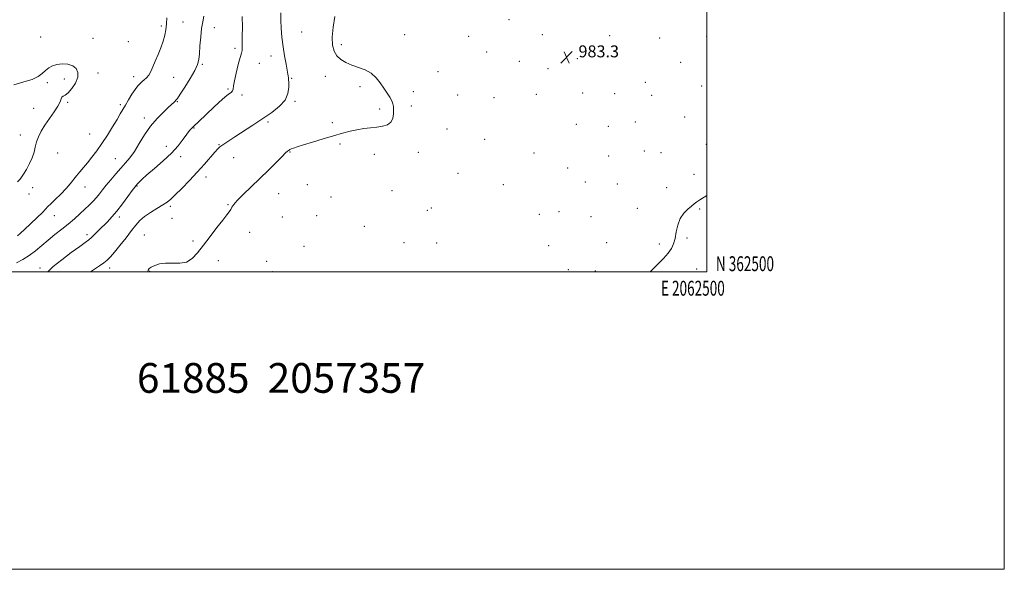
# Model space of a CAD drawing. Extents: x 2059800 to 2062700, y 362300 to 365200.
# Drawn here: x 2062038 to 2062700, y 362300 to 362670 of the extents above; entities that cross this region are included whole.
import ezdxf
from ezdxf.enums import TextEntityAlignment as Align

# ---------------------------------------------------------------- set-up
doc = ezdxf.new("R2010")
doc.units = 0
doc.header["$MEASUREMENT"] = 0
for name, color, linetype, lineweight in [('32000', 7, 'Continuous', 0), ('32001', 7, 'Continuous', 0), ('DTM SPOT ELEVATION', 2, 'Continuous', 13), ('INDEX CONTOUR', 41, 'Continuous', 13), ('INTERMEDIATE CONTOUR', 44, 'Continuous', 0), ('SPOT ELEVATION', 7, 'Continuous', 0), ('TEXT 20', 7, 'Continuous', 0)]:
    doc.layers.add(name, color=color, linetype=linetype, lineweight=lineweight)
doc.styles.add('Style-ITALICS', font='ITALICS.shx')
doc.styles.add('Style-WORKING', font='WORKING.shx')

# ---------------------------------------------------------------- blocks, each defined once
blk = doc.blocks.new('SPOT')
at = {"layer": 'SPOT ELEVATION'}
for p, q in [((-3.91, -3.91), (3.82, 3.81)), ((-1.65, 3.77), (1.72, -3.93))]:
    blk.add_line(p, q, dxfattribs=at)

msp = doc.modelspace()

# ---------------------------------------------------------------- linework, layer by layer
at = {"layer": '32000', "flags": 128}
for points in [[(2059800, 362300), (2062700, 362300), (2062700, 365200), (2059800, 365200), (2059800, 362300)], [(2060000, 362500), (2062500, 362500), (2062500, 365000), (2060000, 365000), (2060000, 362500)]]:
    msp.add_lwpolyline(points, dxfattribs=at)
at = {"layer": 'DTM SPOT ELEVATION'}
for p in [(2062132.96, 362665.43, 973.7), (2062147.52, 362667.99, 974.9), (2062366.75, 362669.57, 983.5), (2062051.75, 362657.94, 972.5), (2062168.7, 362664.33, 976.8), (2062227.4, 362661.36, 980.8), (2062296.63, 362659.61, 983.2), (2062339.65, 362658.37, 983.8), (2062389.35, 362659.5, 983.6), (2062434.49, 362658.8, 983.5), (2062499.68, 362658.37, 983.1), (2062087.01, 362656.96, 972.5), (2062110.83, 362654.71, 972.9), (2062254.15, 362652.71, 982.5), (2062468.1, 362657.31, 983.3), (2062182.55, 362650.31, 977.6), (2062206.75, 362645.09, 979.5), (2062351.9, 362647.75, 983.9), (2062160.47, 362639.61, 976.2), (2062198.82, 362640.2, 979.1), (2062373.83, 362641.61, 983.4), (2062412.81, 362643.4, 983.3), (2062482.23, 362640.81, 982.9), (2062090.41, 362633.77, 972.3), (2062243.24, 362631.55, 981.2), (2062319.13, 362634.54, 983.1), (2062392.96, 362636.67, 983.3), (2062056.27, 362627.14, 971.8), (2062067.64, 362629.77, 971.7), (2062114.28, 362631.27, 973.5), (2062141.21, 362630.74, 974.8), (2062220.54, 362630.19, 980.1), (2062458.58, 362627.56, 982.9), (2062496.37, 362624.98, 982.6), (2062177.89, 362622.94, 977.8), (2062187.2, 362618.84, 978.3), (2062266.52, 362624.65, 981.5), (2062302.54, 362621.13, 982.6), (2062332.3, 362619.01, 983.1), (2062385.17, 362619.45, 983.1), (2062416.47, 362620.37, 983.1), (2062437.98, 362619.75, 983.1), (2062462.9, 362618.83, 982.9), (2062069.95, 362614.03, 972.1), (2062105.3, 362612.49, 973.7), (2062143.64, 362614.48, 976.1), (2062222.84, 362614.66, 980.2), (2062356.69, 362617.26, 983.1), (2062047.15, 362610.02, 971.6), (2062279.73, 362609.52, 981.6), (2062301.16, 362611.44, 982.5), (2062121.54, 362603.46, 975.5), (2062204.71, 362600.8, 980.3), (2062247.91, 362600.28, 981.6), (2062412.06, 362599.13, 982.9), (2062451.86, 362600.85, 982.9), (2062485.09, 362604.26, 982.6), (2062038.12, 362592.1, 971.6), (2062084.8, 362592.71, 973.1), (2062154.99, 362596.8, 978.1), (2062325.02, 362596.17, 982.8), (2062433.54, 362597.98, 982.9), (2062171.7, 362585.53, 979.9), (2062253.06, 362585.92, 982.3), (2062350.5, 362589.02, 982.9), (2062499.6, 362585.7, 982.3), (2062063.22, 362579.85, 972.6), (2062136.27, 362584.46, 977.6), (2062219.43, 362580.64, 982.1), (2062276.33, 362578.97, 982.6), (2062305.89, 362580.39, 982.7), (2062383.59, 362580.02, 982.8), (2062457.9, 362581.19, 982.7), (2062469.14, 362580.15, 982.6), (2062102.07, 362576.08, 975.1), (2062145.94, 362577.54, 978.3), (2062181.64, 362576.89, 980.7), (2062433.91, 362578, 982.7), (2062332.5, 362566.33, 982.8), (2062406.31, 362569.88, 982.7), (2062491.28, 362565.51, 982.3), (2062163.07, 362563.72, 980.7), (2062231.16, 362558.72, 982.6), (2062363.1, 362558.67, 982.8), (2062418.26, 362560.41, 982.6), (2062439.8, 362559.03, 982.6), (2062043.99, 362552.26, 972.5), (2062046.49, 362556.58, 972.5), (2062081.53, 362557.03, 974.7), (2062116.56, 362557.69, 978.1), (2062211.93, 362552.6, 982.9), (2062288.02, 362554.59, 982.6), (2062472.93, 362556.65, 982.4), (2062247.06, 362550.35, 982.9), (2062138.99, 362544.16, 980.3), (2062177.72, 362545.19, 981.9), (2062311.84, 362541.32, 982.7), (2062314.55, 362542.92, 982.7), (2062387.33, 362538.6, 982.5), (2062400.46, 362540.49, 982.5), (2062453.17, 362542.71, 982.4), (2062495.01, 362542.19, 981.9), (2062060.95, 362537.91, 974.7), (2062104.69, 362536.99, 978.4), (2062140.18, 362536.09, 980.9), (2062214.28, 362536.86, 982.9), (2062237.43, 362537.76, 982.9), (2062422, 362537.03, 982.4), (2062192.3, 362526.49, 982.5), (2062269.54, 362530.61, 982.6), (2062083.08, 362525.07, 977.6), (2062121.48, 362524.71, 981.1), (2062154.33, 362520.81, 981.8), (2062296.29, 362519.6, 982.4), (2062318.16, 362519.43, 982.5), (2062432.51, 362519.55, 982.2), (2062486.65, 362522.78, 981.7), (2062228.93, 362517.13, 982.6), (2062393.47, 362517.72, 982.3), (2062467.97, 362518.66, 982.4), (2062171.42, 362507.59, 982.4), (2062203.74, 362507.12, 982.2), (2062051.33, 362502.67, 977.5), (2062098.12, 362502.58, 980.5), (2062125.09, 362500.45, 982.1), (2062207.97, 362500.14, 982.3), (2062406.67, 362501.43, 982.1), (2062424.95, 362500.56, 982.1), (2062493.13, 362502.03, 981.1)]:
    msp.add_point(p, dxfattribs=at)
at = {"layer": 'INDEX CONTOUR'}
msp.add_polyline3d([(2062213.373, 362674.26, 980), (2062213.283, 362669.363, 980), (2062213.526, 362663.817, 980), (2062214.108, 362657.746, 980), (2062214.943, 362651.443, 980), (2062215.929, 362645.257, 980), (2062216.899, 362639.7511, 980), (2062217.671, 362635.539, 980), (2062218.116, 362633.027, 980), (2062218.314, 362631.784, 980), (2062218.485, 362630.561, 980), (2062218.586, 362629.469, 980), (2062218.701, 362627.421, 980), (2062218.718, 362624.124, 980), (2062218.096, 362619.982, 980), (2062216.187, 362615.578, 980), (2062212.529, 362611.361, 980), (2062207.391, 362607.262, 980), (2062201.229, 362603.079, 980), (2062194.547, 362598.717, 980), (2062182.473, 362590.891, 980), (2062178.391, 362588.192, 980), (2062175.604, 362586.3, 980), (2062173.724, 362584.992, 980), (2062172.337, 362583.979, 980), (2062170.919, 362582.711, 980), (2062168.917, 362580.569, 980), (2062161.922, 362572.511, 980), (2062157.158, 362567.162, 980), (2062151.875, 362561.477, 980), (2062146.701, 362556.101, 980), (2062142.356, 362551.737, 980), (2062139.279, 362548.837, 980), (2062136.784, 362546.856, 980), (2062133.906, 362544.998, 980), (2062129.982, 362542.652, 980), (2062125.573, 362539.937, 980), (2062121.546, 362537.155, 980), (2062118.49, 362534.471, 980), (2062115.898, 362531.504, 980), (2062112.986, 362527.738, 980), (2062109.231, 362522.905, 980), (2062105.141, 362517.735, 980), (2062101.4839, 362513.21, 980), (2062098.786, 362510.041, 980), (2062096.61, 362507.86, 980), (2062094.281, 362506.031, 980), (2062091.32, 362504.045, 980), (2062088.04, 362501.905, 980), (2062085.3199, 362500, 980)], dxfattribs=at)
at = {"layer": 'INTERMEDIATE CONTOUR'}
for points in [[(2062161.6581, 362672.047, 976), (2062160.8309, 362668.238, 976), (2062160.055, 362663.706, 976), (2062159.431, 362658.032, 976), (2062158.95, 362651.997, 976), (2062158.569, 362646.686, 976), (2062158.168, 362642.797, 976), (2062157.308, 362639.483, 976), (2062155.468, 362635.513, 976), (2062152.379, 362630.1031, 976), (2062148.783, 362624.25, 976), (2062145.674, 362619.399, 976), (2062143.787, 362616.604, 976), (2062142.8279, 362615.371, 976), (2062142.242, 362614.813, 976), (2062141.504, 362614.136, 976), (2062137.897, 362610.773, 976), (2062134.403, 362607.482, 976), (2062130.15, 362603.133, 976), (2062125.755, 362597.914, 976), (2062121.718, 362592.09, 976), (2062118.097, 362586.23, 976), (2062114.832, 362580.981, 976), (2062111.839, 362576.781, 976), (2062108.914, 362573.2431, 976), (2062105.829, 362569.772, 976), (2062102.45, 362565.939, 976), (2062099.041, 362561.976, 976), (2062095.963, 362558.28, 976), (2062093.466, 362555.147, 976), (2062091.35, 362552.457, 976), (2062089.303, 362549.99, 976), (2062087.054, 362547.541, 976), (2062084.499, 362544.971, 976), (2062081.573, 362542.159, 976), (2062078.228, 362539.025, 976), (2062074.481, 362535.648, 976), (2062070.365, 362532.145, 976), (2062065.939, 362528.612, 976), (2062061.372, 362525.049, 976), (2062056.862, 362521.431, 976), (2062052.547, 362517.774, 976), (2062048.346, 362514.246, 976), (2062044.12, 362511.053, 976), (2062039.806, 362508.354, 976), (2062035.643, 362506.1219, 976)], [(2062187.435, 362671.705, 978), (2062187.485, 362664.571, 978), (2062187.365, 362658.477, 978), (2062187.35, 362654.236, 978), (2062187.407, 362651.577, 978), (2062187.427, 362649.958, 978), (2062187.297, 362648.774, 978), (2062186.885, 362647.166, 978), (2062186.052, 362644.21, 978), (2062184.7529, 362639.375, 978), (2062183.315, 362633.684, 978), (2062182.157, 362628.549, 978), (2062181.559, 362625.053, 978), (2062181.247, 362622.9581, 978), (2062180.811, 362621.695, 978), (2062179.874, 362620.702, 978), (2062178.197, 362619.4431, 978), (2062175.573, 362617.387, 978), (2062171.936, 362614.203, 978), (2062167.772, 362610.359, 978), (2062163.703, 362606.519, 978), (2062157.444, 362600.552, 978), (2062155.2599, 362598.43, 978), (2062153.573, 362596.723, 978), (2062152.0261, 362594.96, 978), (2062150.2, 362592.586, 978), (2062147.713, 362589.184, 978), (2062144.322, 362584.87, 978), (2062139.822, 362579.9, 978), (2062134.217, 362574.584, 978), (2062128.36, 362569.47, 978), (2062123.313, 362565.164, 978), (2062119.884, 362562.117, 978), (2062117.848, 362560.165, 978), (2062116.723, 362558.9879, 978), (2062116.007, 362558.185, 978), (2062115.104, 362557.024, 978), (2062113.397, 362554.69, 978), (2062110.481, 362550.68, 978), (2062106.804, 362545.73, 978), (2062103.027, 362540.888, 978), (2062099.665, 362536.955, 978), (2062096.662, 362533.7569, 978), (2062090.986, 362528.006, 978), (2062088.318, 362525.327, 978), (2062086.019, 362523.1291, 978), (2062084.098, 362521.513, 978), (2062081.7729, 362519.813, 978), (2062078.064, 362517.169, 978), (2062072.417, 362513.039, 978), (2062065.978, 362508.146, 978), (2062060.318, 362503.525, 978), (2062056.597, 362500, 978)], [(2062249.763, 362671.634, 982), (2062248.529, 362664.4841, 982), (2062247.806, 362657.7729, 982), (2062247.999, 362652.469, 982), (2062249.118, 362648.462, 982), (2062251.072, 362645.37, 982), (2062253.774, 362642.858, 982), (2062257.146, 362640.7791, 982), (2062261.112, 362639.037, 982), (2062265.5321, 362637.486, 982), (2062270.019, 362635.793, 982), (2062274.122, 362633.577, 982), (2062277.5, 362630.588, 982), (2062280.264, 362627.109, 982), (2062282.633, 362623.549, 982), (2062284.769, 362620.267, 982), (2062286.583, 362617.396, 982), (2062287.927, 362615.013, 982), (2062288.7099, 362613.105, 982), (2062289.066, 362611.29, 982), (2062289.186, 362609.097, 982), (2062289.163, 362606.241, 982), (2062288.708, 362603.18, 982), (2062287.4329, 362600.564, 982), (2062285.064, 362598.872, 982), (2062281.7791, 362597.921, 982), (2062277.869, 362597.36, 982), (2062273.596, 362596.879, 982), (2062269.11, 362596.325, 982), (2062264.53, 362595.585, 982), (2062259.882, 362594.559, 982), (2062254.803, 362593.2029, 982), (2062248.838, 362591.483, 982), (2062241.805, 362589.43, 982), (2062234.625, 362587.313, 982), (2062228.494, 362585.463, 982), (2062224.313, 362584.13, 982), (2062221.796, 362583.249, 982), (2062220.363, 362582.675, 982), (2062219.495, 362582.275, 982), (2062218.929, 362581.957, 982), (2062218.465, 362581.64, 982), (2062217.847, 362581.16, 982), (2062216.5961, 362580.018, 982), (2062214.179, 362577.631, 982), (2062210.237, 362573.622, 982), (2062205.115, 362568.441, 982), (2062199.338, 362562.742, 982), (2062193.454, 362557.141, 982), (2062188.126, 362552.103, 982), (2062184.042, 362548.056, 982), (2062181.654, 362545.271, 982), (2062180.454, 362543.411, 982), (2062179.7, 362541.982, 982), (2062178.708, 362540.475, 982), (2062177.044, 362538.302, 982), (2062174.336, 362534.859, 982), (2062170.399, 362529.803, 982), (2062165.797, 362523.823, 982), (2062161.281, 362517.871, 982), (2062157.3829, 362512.782, 982), (2062153.7689, 362508.929, 982), (2062149.888, 362506.5689, 982), (2062145.364, 362505.772, 982), (2062140.5229, 362505.858, 982), (2062135.8649, 362505.961, 982), (2062131.826, 362505.418, 982), (2062128.5701, 362504.384, 982), (2062126.193, 362503.221, 982), (2062124.736, 362502.182, 982), (2062124.02, 362501.108, 982), (2062123.849, 362500, 982)], [(2062136.746, 362670.874, 974), (2062136.47, 362666.689, 974), (2062136.065, 362662.855, 974), (2062135.402, 362659.11, 974), (2062134.31, 362655.13, 974), (2062132.6981, 362650.7081, 974), (2062130.798, 362646.112, 974), (2062128.92, 362641.728, 974), (2062127.301, 362637.884, 974), (2062125.871, 362634.688, 974), (2062124.483, 362632.19, 974), (2062123.027, 362630.386, 974), (2062121.534, 362629.057, 974), (2062120.073, 362627.925, 974), (2062118.666, 362626.7059, 974), (2062117.167, 362625.08, 974), (2062115.385, 362622.716, 974), (2062113.218, 362619.442, 974), (2062110.908, 362615.717, 974), (2062108.788, 362612.158, 974), (2062105.343, 362606.18, 974), (2062103.168, 362602.494, 974), (2062100.184, 362597.593, 974), (2062096.65, 362591.972, 974), (2062092.976, 362586.372, 974), (2062089.5, 362581.399, 974), (2062086.282, 362577.104, 974), (2062083.307, 362573.404, 974), (2062080.567, 362570.2, 974), (2062078.074, 362567.345, 974), (2062075.841, 362564.679, 974), (2062071.634, 362559.211, 974), (2062068.883, 362556.006, 974), (2062065.342, 362552.352, 974), (2062061.625, 362548.739, 974), (2062058.555, 362545.794, 974), (2062056.6409, 362543.878, 974), (2062055.125, 362542.281, 974), (2062052.935, 362540.029, 974), (2062049.35, 362536.479, 974), (2062045.043, 362532.315, 974), (2062041.041, 362528.556, 974), (2062038.128, 362525.963, 974), (2062036.131, 362524.27, 974)], [(2062033.867, 362625.861, 972), (2062040.371, 362627.685, 972), (2062046.078, 362629.426, 972), (2062050.136, 362631.3961, 972), (2062052.917, 362633.491, 972), (2062055.101, 362635.503, 972), (2062057.289, 362637.246, 972), (2062059.774, 362638.618, 972), (2062062.768, 362639.54, 972), (2062066.355, 362639.928, 972), (2062070.087, 362639.673, 972), (2062073.387, 362638.661, 972), (2062075.743, 362636.813, 972), (2062076.915, 362634.177, 972), (2062076.729, 362630.835, 972), (2062075.162, 362626.979, 972), (2062072.785, 362623.235, 972), (2062070.317, 362620.338, 972), (2062068.35, 362618.779, 972), (2062066.949, 362618.066, 972), (2062066.054, 362617.466, 972), (2062065.514, 362616.337, 972), (2062064.831, 362614.418, 972), (2062063.421, 362611.544, 972), (2062060.909, 362607.665, 972), (2062057.758, 362603.205, 972), (2062054.644, 362598.706, 972), (2062052.117, 362594.597, 972), (2062050.238, 362590.855, 972), (2062048.944, 362587.346, 972), (2062048.107, 362583.93, 972), (2062047.3409, 362580.452, 972), (2062046.193, 362576.75, 972), (2062044.374, 362572.779, 972), (2062042.249, 362568.952, 972), (2062040.347, 362565.798, 972), (2062039.011, 362563.659, 972), (2062037.837, 362562.133, 972), (2062036.236, 362560.632, 972)], [(2062461.675, 362500, 982), (2062463.594, 362501.759, 982), (2062467.046, 362505.099, 982), (2062470.732, 362508.887, 982), (2062473.946, 362512.576, 982), (2062476.161, 362515.801, 982), (2062477.5609, 362518.923, 982), (2062478.51, 362522.483, 982), (2062479.361, 362526.824, 982), (2062480.437, 362531.503, 982), (2062482.0529, 362535.88, 982), (2062484.386, 362539.442, 982), (2062487.054, 362542.1949, 982), (2062489.537, 362544.274, 982), (2062491.486, 362545.84, 982), (2062493.232, 362547.156, 982), (2062495.276, 362548.5099, 982), (2062500, 362551.353, 982)]]:
    msp.add_polyline3d(points, dxfattribs=at)

# ---------------------------------------------------------------- block references
at = {"layer": 'SPOT ELEVATION'}
msp.add_blockref('SPOT', (2062405.567, 362644.273, 983.342), dxfattribs=at)

# ---------------------------------------------------------------- texts
at = {"layer": '32001', "style": 'Style-WORKING', "width": 0.67}
msp.add_text('N 362500', height=10, dxfattribs=at).set_placement((2062506, 362500.5))
msp.add_text('E 2062500', height=10, dxfattribs=at).set_placement((2062490.5083, 362494), align=Align.TOP_CENTER)
at = {"layer": 'SPOT ELEVATION', "style": 'Style-ITALICS'}
msp.add_text('983.3', height=8, dxfattribs=at).set_placement((2062413.567, 362644.273, 983.342))
at = {"layer": 'TEXT 20', "style": 'Style-WORKING'}
msp.add_text('61885  2057357', height=20, dxfattribs=at).set_placement((2062116.551, 362418.683))

doc.saveas('drawing.dxf')
